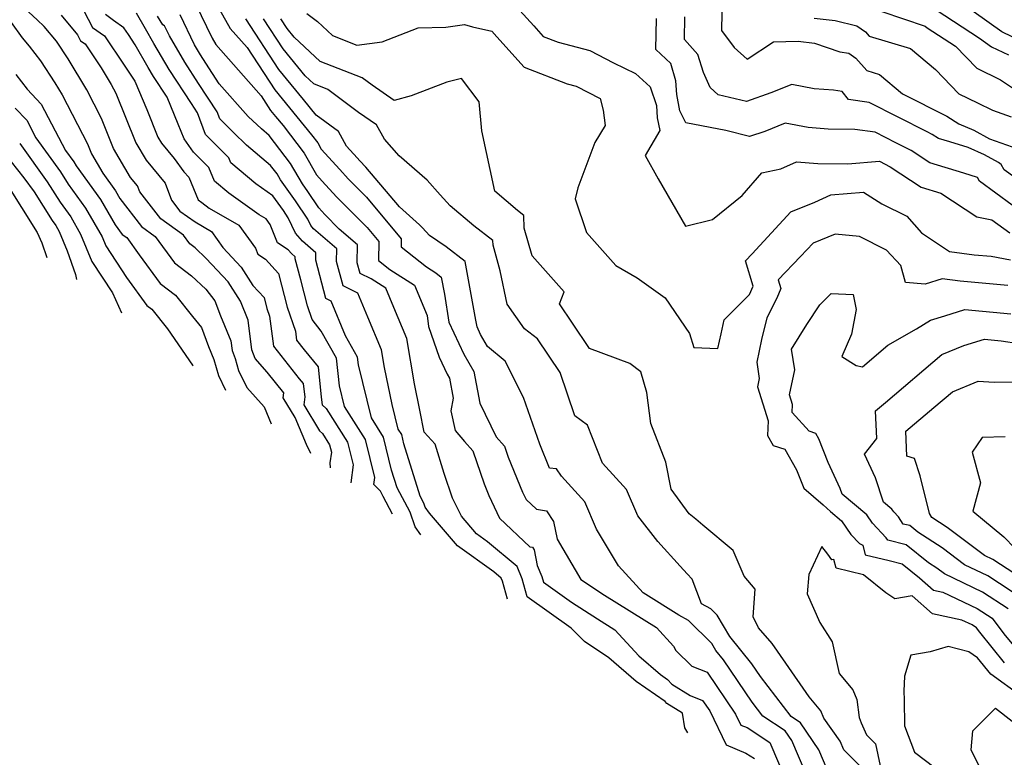
# Model space of a CAD drawing. Extents: x 1839445 to 1843564, y 2720541 to 2723595.
# Drawn here: x 1842959 to 1843162, y 2720880 to 2721032 of the extents above; entities that cross this region are included whole.
import ezdxf

# ---------------------------------------------------------------- set-up
doc = ezdxf.new("R2010")
doc.units = 0

msp = doc.modelspace()

# ---------------------------------------------------------------- linework, layer by layer
at = {"layer": 'Unknown_Line_Type', "color": 0}
for points in [[(1843019.12, 2720942.89, 1136), (1843018.23, 2720944.73, 1136), (1843015.89, 2720950.28, 1136), (1843013.4, 2720954.38, 1136), (1843013.54, 2720955.37, 1136), (1843010.12, 2720959.63, 1136), (1843007.6, 2720962.46, 1136), (1843006.91, 2720964.24, 1136), (1843006.19, 2720970.4, 1136), (1843004.6, 2720974.27, 1136), (1843002.04, 2720978.26, 1136), (1842997.53, 2720983.13, 1136), (1842995.24, 2720985.3, 1136), (1842994.12, 2720986.15, 1136), (1842992.85, 2720987.89, 1136), (1842988.12, 2720991.29, 1136), (1842983.83, 2720996.84, 1136), (1842983.35, 2720998.12, 1136), (1842981.92, 2720999.82, 1136), (1842978.4, 2721005.83, 1136), (1842975.92, 2721011.96, 1136), (1842972.86, 2721017.92, 1136), (1842969.02, 2721024.33, 1136), (1842966.62, 2721027.94, 1136), (1842964.1, 2721030.97, 1136), (1842962.6, 2721032.36, 1136), (1842955.69, 2721038.8, 1136)], [(1843104.03, 2721037.49, 1104), (1843103.87, 2721030.14, 1104), (1843106.52, 2721026.65, 1104), (1843109.19, 2721024.24, 1104), (1843114.63, 2721027.81, 1104), (1843119.71, 2721027.93, 1104), (1843123.1, 2721027.55, 1104), (1843128.33, 2721025.74, 1104), (1843130.15, 2721025.46, 1104), (1843131.63, 2721024.43, 1104), (1843133.9, 2721021.86, 1104), (1843136.51, 2721021.07, 1104), (1843141.28, 2721017.09, 1104), (1843150.38, 2721012.46, 1104), (1843152.87, 2721010.92, 1104), (1843155.95, 2721009.55, 1104), (1843159.2, 2721007.78, 1104), (1843163.89, 2721006.15, 1104)], [(1843168.28, 2721026.69, 1096), (1843161.75, 2721029.86, 1096), (1843152.98, 2721036.12, 1096)], [(1842972.27, 2721034.21, 1132), (1842974.06, 2721030.74, 1132), (1842976.52, 2721029.05, 1132), (1842980.61, 2721023.02, 1132), (1842982.77, 2721019.67, 1132), (1842985.23, 2721013.85, 1132), (1842987.54, 2721008.14, 1132), (1842988.26, 2721006.91, 1132), (1842990.91, 2721003.75, 1132), (1842992.89, 2721000.96, 1132), (1842993.96, 2720999.91, 1132), (1842995.85, 2720995.23, 1132), (1842996.59, 2720994.62, 1132), (1842998.16, 2720993.5, 1132), (1843004.26, 2720989.97, 1132), (1843007.66, 2720985.21, 1132), (1843008.15, 2720983.97, 1132), (1843009.73, 2720982.95, 1132), (1843012.43, 2720980.03, 1132), (1843014.24, 2720973.05, 1132), (1843015.92, 2720968.09, 1132), (1843016.16, 2720966.26, 1132), (1843017.74, 2720964.27, 1132), (1843020.65, 2720960.72, 1132), (1843021.26, 2720954.48, 1132), (1843021.48, 2720952.87, 1132), (1843022.28, 2720952.16, 1132), (1843026.7, 2720945.2, 1132), (1843027.82, 2720940.51, 1132), (1843027.35, 2720936.78, 1132)], [(1843041.8, 2720926.07, 1128), (1843040.66, 2720927.71, 1128), (1843039.63, 2720930.72, 1128), (1843036.92, 2720935.76, 1128), (1843035.78, 2720939.43, 1128), (1843034.14, 2720946.24, 1128), (1843031.61, 2720950.23, 1128), (1843028.94, 2720961.16, 1128), (1843028.77, 2720962.71, 1128), (1843026.3, 2720967.11, 1128), (1843023.32, 2720974.32, 1128), (1843022.24, 2720974.84, 1128), (1843020.16, 2720982.74, 1128), (1843020.17, 2720984.26, 1128), (1843017.41, 2720986.67, 1128), (1843015.97, 2720988.34, 1128), (1843014.47, 2720991.48, 1128), (1843013.44, 2720993.01, 1128), (1843011.3, 2720996.01, 1128), (1843007.76, 2720998.53, 1128), (1843002.63, 2721002.85, 1128), (1843002.22, 2721003.85, 1128), (1843000.14, 2721005.91, 1128), (1842997.39, 2721008.66, 1128), (1842995.72, 2721013.17, 1128), (1842994.48, 2721015.08, 1128), (1842989.88, 2721022.13, 1128), (1842986.72, 2721027.47, 1128), (1842984.99, 2721030.48, 1128), (1842983.13, 2721033.7, 1128)], [(1842995.33, 2721035.67, 1122), (1842998.72, 2721028.59, 1122), (1842999.47, 2721027.26, 1122), (1843008.87, 2721016.65, 1122), (1843010.81, 2721013.67, 1122), (1843011.85, 2721012.41, 1122), (1843013.4, 2721010.52, 1122), (1843017.73, 2721004.83, 1122), (1843020.3, 2721000.39, 1122), (1843021.47, 2720999.09, 1122), (1843024.42, 2720995.85, 1122), (1843030.75, 2720989.5, 1122), (1843033.17, 2720986.62, 1122), (1843033.07, 2720982.67, 1122), (1843035.41, 2720980.83, 1122), (1843040.53, 2720977.57, 1122), (1843043.12, 2720971.34, 1122), (1843043.41, 2720969.05, 1122), (1843045.62, 2720962.72, 1122), (1843047.24, 2720959.23, 1122), (1843047.71, 2720958.41, 1122), (1843048.52, 2720954.26, 1122), (1843048.03, 2720951.68, 1122), (1843048.88, 2720947.64, 1122), (1843050.85, 2720945.37, 1122), (1843052.53, 2720943.44, 1122), (1843054.87, 2720936.59, 1122), (1843055.86, 2720934.2, 1122), (1843058.07, 2720929.53, 1122), (1843064.35, 2720923.61, 1122), (1843064.86, 2720923.53, 1122), (1843065.21, 2720923.01, 1122), (1843065.85, 2720919.76, 1122), (1843066.77, 2720917.48, 1122), (1843067.11, 2720916.3, 1122), (1843072.94, 2720912.19, 1122), (1843078.3, 2720908.71, 1122), (1843081.84, 2720906.49, 1122), (1843086.84, 2720901.11, 1122), (1843091.3, 2720897.25, 1122), (1843092.77, 2720896.24, 1122), (1843093.61, 2720895.26, 1122), (1843097.44, 2720892.89, 1122), (1843100, 2720891.91, 1122), (1843101.46, 2720889.74, 1122), (1843104.83, 2720882.72, 1122), (1843108.92, 2720881.03, 1122), (1843110.67, 2720879.89, 1122)], [(1842999.67, 2721035.59, 1120), (1843002.48, 2721030.59, 1120), (1843005.97, 2721026.66, 1120), (1843011.66, 2721017.89, 1120), (1843014.73, 2721014.16, 1120), (1843019.28, 2721008.6, 1120), (1843020.53, 2721006.97, 1120), (1843021.27, 2721005.68, 1120), (1843025.07, 2721001.48, 1120), (1843026.84, 2720999.54, 1120), (1843030.62, 2720995.74, 1120), (1843037.77, 2720987.19, 1120), (1843037.73, 2720985.52, 1120), (1843043, 2720981.38, 1120), (1843044.92, 2720980.12, 1120), (1843046.05, 2720979.23, 1120), (1843046.7, 2720975.71, 1120), (1843047.63, 2720969.94, 1120), (1843050.7, 2720963.34, 1120), (1843052.74, 2720959.78, 1120), (1843054.03, 2720953.24, 1120), (1843057.4, 2720946.27, 1120), (1843059.08, 2720944.34, 1120), (1843059.84, 2720942.13, 1120), (1843062.82, 2720934.91, 1120), (1843063.56, 2720933.34, 1120), (1843065.67, 2720931.36, 1120), (1843067.79, 2720931.01, 1120), (1843069.23, 2720928.85, 1120), (1843069.96, 2720925.17, 1120), (1843074.85, 2720916.85, 1120), (1843079.76, 2720913.65, 1120), (1843090.46, 2720906.94, 1120), (1843094.01, 2720903.13, 1120), (1843094.45, 2720902.22, 1120), (1843097.74, 2720898.98, 1120), (1843100.9, 2720897.77, 1120), (1843106.81, 2720889.06, 1120), (1843107.88, 2720886.83, 1120), (1843109.18, 2720886.29, 1120), (1843113.88, 2720883.22, 1120), (1843119.21, 2720870.64, 1120)], [(1843062.23, 2721034.3, 1110), (1843065.15, 2721031.08, 1110), (1843067.09, 2721028.94, 1110), (1843070.15, 2721027.74, 1110), (1843076.68, 2721025.99, 1110), (1843081.61, 2721023.49, 1110), (1843086.17, 2721021.25, 1110), (1843089.14, 2721018.53, 1110), (1843090.47, 2721014.66, 1110), (1843090.63, 2721012.11, 1110), (1843091.13, 2721009.5, 1110), (1843088.16, 2721004.32, 1110), (1843090.83, 2720999.52, 1110), (1843096.43, 2720989.77, 1110), (1843102.02, 2720991.18, 1110), (1843108.17, 2720996.07, 1110), (1843112.23, 2721000.78, 1110), (1843116.14, 2721001.58, 1110), (1843119.35, 2721003.08, 1110), (1843123.76, 2721002.68, 1110), (1843129.94, 2721002.62, 1110), (1843136.51, 2721003.16, 1110), (1843138.69, 2721002.04, 1110), (1843145.08, 2720997.8, 1110), (1843149.18, 2720996.56, 1110), (1843156.6, 2720991.67, 1110), (1843159.71, 2720991.11, 1110), (1843163.42, 2720988.4, 1110)], [(1843136.96, 2721034.04, 1100), (1843145.91, 2721031.02, 1100), (1843146.36, 2721030.71, 1100), (1843152.2, 2721026.92, 1100), (1843156.59, 2721022.38, 1100), (1843161.5, 2721019.99, 1100), (1843164.77, 2721017.76, 1100)], [(1843148.18, 2721034.38, 1098), (1843157.14, 2721028.57, 1098), (1843159.65, 2721026.78, 1098), (1843163.11, 2721025.1, 1098)], [(1842957.23, 2721031.81, 1138), (1842959.5, 2721028.66, 1138), (1842960.97, 2721026.9, 1138), (1842963.3, 2721023.86, 1138), (1842966.29, 2721019.37, 1138), (1842967.8, 2721016.84, 1138), (1842973, 2721006.73, 1138), (1842973.83, 2721004.67, 1138), (1842976.15, 2721000.72, 1138), (1842978.79, 2720997.04, 1138), (1842979.7, 2720995.45, 1138), (1842984.16, 2720989.68, 1138), (1842987, 2720987.64, 1138), (1842990.95, 2720982.18, 1138), (1842994.48, 2720979.53, 1138), (1842997.41, 2720976.76, 1138), (1842999.31, 2720974.38, 1138), (1843000.48, 2720971.3, 1138), (1843002.62, 2720966.13, 1138), (1843002.86, 2720964.08, 1138), (1843003.49, 2720962.46, 1138), (1843004.2, 2720959.98, 1138), (1843005.89, 2720956.48, 1138), (1843009.47, 2720952.46, 1138), (1843010.95, 2720948.95, 1138)], [(1842967.59, 2721033.31, 1134), (1842970.93, 2721029.28, 1134), (1842971.59, 2721028, 1134), (1842972.5, 2721027.37, 1134), (1842975.86, 2721022.42, 1134), (1842977.91, 2721018.99, 1134), (1842978.84, 2721017.19, 1134), (1842982.97, 2721006.98, 1134), (1842985.09, 2721003.36, 1134), (1842989.05, 2720998.65, 1134), (1842990.37, 2720995.11, 1134), (1842992.09, 2720992.89, 1134), (1842995.21, 2720990.65, 1134), (1842998.6, 2720988.69, 1134), (1843000.96, 2720985.38, 1134), (1843004.76, 2720981.28, 1134), (1843007.17, 2720977.51, 1134), (1843009.48, 2720975.02, 1134), (1843010.05, 2720972.79, 1134), (1843010.59, 2720971.2, 1134), (1843011.39, 2720965.04, 1134), (1843016.74, 2720958.3, 1134), (1843017.55, 2720957.31, 1134), (1843017.71, 2720955.58, 1134), (1843017.86, 2720954.54, 1134), (1843017.64, 2720952.91, 1134), (1843020.9, 2720947.53, 1134), (1843021.5, 2720947, 1134), (1843022.97, 2720944.68, 1134), (1843023.35, 2720943.12, 1134), (1843023.07, 2720940.92, 1134), (1843023.11, 2720939.93, 1134)], [(1843036, 2720930.37, 1130), (1843034.04, 2720934, 1130), (1843033.52, 2720935.12, 1130), (1843032.12, 2720936.47, 1130), (1843032.3, 2720937.9, 1130), (1843030.42, 2720945.72, 1130), (1843026.06, 2720952.59, 1130), (1843025.03, 2720956.81, 1130), (1843024.38, 2720962.56, 1130), (1843021.28, 2720968.08, 1130), (1843019.38, 2720970.49, 1130), (1843018.42, 2720973.32, 1130), (1843017.02, 2720978.7, 1130), (1843015.89, 2720983.01, 1130), (1843015.9, 2720983.43, 1130), (1843015.13, 2720984.1, 1130), (1843014.42, 2720984.92, 1130), (1843012.26, 2720986.31, 1130), (1843010.74, 2720990.1, 1130), (1843009.92, 2720991.26, 1130), (1843008.44, 2720992.11, 1130), (1843002.17, 2720996.57, 1130), (1842999.24, 2720999.04, 1130), (1842998.09, 2721001.88, 1130), (1842994.88, 2721005.04, 1130), (1842992.95, 2721007.77, 1130), (1842991.76, 2721010.83, 1130), (1842989.45, 2721016.36, 1130), (1842986.65, 2721020.65, 1130), (1842985.53, 2721022.54, 1130), (1842982.87, 2721027.17, 1130), (1842981.49, 2721029.32, 1130), (1842980.53, 2721030.73, 1130), (1842978.41, 2721032.19, 1130), (1842976.7, 2721033.45, 1130)], [(1843059.72, 2720912.78, 1126), (1843058.65, 2720916.54, 1126), (1843058.4, 2720917.16, 1126), (1843056.88, 2720918.43, 1126), (1843049.36, 2720923.78, 1126), (1843043.59, 2720930.53, 1126), (1843042.72, 2720931.78, 1126), (1843042.43, 2720932.63, 1126), (1843041.67, 2720934.04, 1126), (1843038.33, 2720944.85, 1126), (1843037.87, 2720946.76, 1126), (1843037.16, 2720947.88, 1126), (1843035.91, 2720953, 1126), (1843034.3, 2720960.62, 1126), (1843033.68, 2720964.24, 1126), (1843030.9, 2720970.96, 1126), (1843028.83, 2720975.96, 1126), (1843025.76, 2720977.43, 1126), (1843024.43, 2720982.47, 1126), (1843024.45, 2720985.09, 1126), (1843019.69, 2720989.24, 1126), (1843019.11, 2720989.92, 1126), (1843018.49, 2720991.19, 1126), (1843015.96, 2720994.97, 1126), (1843012.87, 2720999.3, 1126), (1843012.14, 2721000.57, 1126), (1843010.81, 2721002.31, 1126), (1843005.86, 2721006.47, 1126), (1843003.13, 2721009.08, 1126), (1843000.31, 2721011.9, 1126), (1842999.77, 2721013.35, 1126), (1842995.96, 2721019.24, 1126), (1842993.1, 2721023.61, 1126), (1842989.91, 2721029.02, 1126), (1842988.92, 2721031.08, 1126), (1842988.55, 2721031.3, 1126), (1842987.49, 2721033.1, 1126)], [(1843096.92, 2720885.19, 1124), (1843096.34, 2720886.28, 1124), (1843095.84, 2720889.28, 1124), (1843092.62, 2720891.27, 1124), (1843092.29, 2720891.67, 1124), (1843086.3, 2720895.79, 1124), (1843080.64, 2720900.68, 1124), (1843075.58, 2720904.09, 1124), (1843072.88, 2720906.85, 1124), (1843063.78, 2720913.26, 1124), (1843062.71, 2720917.01, 1124), (1843061.69, 2720919.54, 1124), (1843055.57, 2720924.65, 1124), (1843053.28, 2720926.29, 1124), (1843050.19, 2720929.9, 1124), (1843048.38, 2720933.63, 1124), (1843046.66, 2720938.7, 1124), (1843044.79, 2720944.76, 1124), (1843042.48, 2720947.27, 1124), (1843041.65, 2720951.82, 1124), (1843040.51, 2720957.22, 1124), (1843038.91, 2720966.58, 1124), (1843036.25, 2720973.02, 1124), (1843034.59, 2720977, 1124), (1843031.56, 2720978.93, 1124), (1843029.28, 2720980.02, 1124), (1843028.7, 2720982.2, 1124), (1843028.72, 2720985.91, 1124), (1843024.99, 2720989.17, 1124), (1843022.01, 2720992.16, 1124), (1843020.75, 2720993.55, 1124), (1843018.47, 2720996.94, 1124), (1843017.37, 2720998.48, 1124), (1843014.94, 2721002.7, 1124), (1843010.51, 2721008.5, 1124), (1843008.9, 2721009.86, 1124), (1843006.21, 2721012.43, 1124), (1843000.19, 2721019.14, 1124), (1842997.43, 2721023.4, 1124), (1842996.32, 2721025.1, 1124), (1842995.08, 2721027.2, 1124), (1842992.13, 2721033.37, 1124)], [(1843122.94, 2720872.95, 1118), (1843118.4, 2720883.62, 1118), (1843117.06, 2720885.63, 1118), (1843112.43, 2720888.68, 1118), (1843110.22, 2720891.57, 1118), (1843104.27, 2720900.31, 1118), (1843102.75, 2720902.18, 1118), (1843101.89, 2720903.63, 1118), (1843097.08, 2720908.37, 1118), (1843095.06, 2720909.47, 1118), (1843087.69, 2720914.08, 1118), (1843082.6, 2720919.67, 1118), (1843078.09, 2720927.28, 1118), (1843075.71, 2720932.91, 1118), (1843070.88, 2720938.15, 1118), (1843069.84, 2720939.7, 1118), (1843068.41, 2720939.81, 1118), (1843066.38, 2720944.76, 1118), (1843063.03, 2720954.43, 1118), (1843059.2, 2720961.91, 1118), (1843055.61, 2720964.91, 1118), (1843054.16, 2720967.45, 1118), (1843053.43, 2720969.01, 1118), (1843053.21, 2720970.37, 1118), (1843050.97, 2720982.47, 1118), (1843047.08, 2720985.54, 1118), (1843043.61, 2720987.82, 1118), (1843042.14, 2720989.42, 1118), (1843041.57, 2720990.05, 1118), (1843037.39, 2720993.73, 1118), (1843030.49, 2721001.97, 1118), (1843029.25, 2721003.22, 1118), (1843028.67, 2721003.86, 1118), (1843026.47, 2721006.29, 1118), (1843024.85, 2721009.29, 1118), (1843020.25, 2721012.69, 1118), (1843017.61, 2721015.92, 1118), (1843012.52, 2721022.11, 1118), (1843005.73, 2721032.56, 1118)], [(1843125.67, 2720877.67, 1116), (1843123.95, 2720881.71, 1116), (1843120.21, 2720887.3, 1116), (1843118.29, 2720888.57, 1116), (1843111.94, 2720896.87, 1116), (1843110.16, 2720899.48, 1116), (1843105.58, 2720905.12, 1116), (1843102.98, 2720909.48, 1116), (1843101.66, 2720910.78, 1116), (1843099.75, 2720911.82, 1116), (1843097.83, 2720916.92, 1116), (1843096.82, 2720918.01, 1116), (1843095.37, 2720919.58, 1116), (1843090.78, 2720924.69, 1116), (1843086.61, 2720929.97, 1116), (1843084.29, 2720935.44, 1116), (1843079.3, 2720940.85, 1116), (1843076.23, 2720948.74, 1116), (1843073.62, 2720950.63, 1116), (1843070.57, 2720959.6, 1116), (1843065.9, 2720966.52, 1116), (1843063.23, 2720968.61, 1116), (1843059.65, 2720973.68, 1116), (1843058.23, 2720980.57, 1116), (1843056.73, 2720985.85, 1116), (1843056.71, 2720986.8, 1116), (1843052.75, 2720989.81, 1116), (1843047.89, 2720993.98, 1116), (1843045.84, 2720996.21, 1116), (1843043.12, 2720999.23, 1116), (1843037.38, 2721004.28, 1116), (1843034.34, 2721007.69, 1116), (1843032.65, 2721010.69, 1116), (1843028.98, 2721013.26, 1116), (1843022.6, 2721017.99, 1116), (1843019.71, 2721019.11, 1116), (1843017.95, 2721020.76, 1116), (1843013.37, 2721026.33, 1116), (1843009.32, 2721032.55, 1116)], [(1843133.8, 2720877.06, 1114), (1843129.17, 2720881.74, 1114), (1843128.37, 2720883.53, 1114), (1843125.01, 2720888.22, 1114), (1843124.37, 2720889.74, 1114), (1843121.99, 2720892.66, 1114), (1843117.18, 2720899.58, 1114), (1843114.33, 2720903.64, 1114), (1843111.56, 2720906.92, 1114), (1843110.41, 2720909.18, 1114), (1843110.83, 2720914.88, 1114), (1843108.58, 2720917.58, 1114), (1843106.31, 2720922.85, 1114), (1843100.03, 2720928.1, 1114), (1843098.58, 2720929.32, 1114), (1843097.19, 2720930.4, 1114), (1843093.52, 2720935.5, 1114), (1843092.42, 2720941.05, 1114), (1843089.27, 2720949.08, 1114), (1843088.46, 2720955.43, 1114), (1843087.24, 2720959.71, 1114), (1843085, 2720961.4, 1114), (1843076.64, 2720964.5, 1114), (1843073.16, 2720969.74, 1114), (1843070.44, 2720973.73, 1114), (1843071.41, 2720976.24, 1114), (1843064.78, 2720983.65, 1114), (1843063.16, 2720989.34, 1114), (1843063.1, 2720991.99, 1114), (1843061.8, 2720992.98, 1114), (1843057.13, 2720996.99, 1114), (1843054.38, 2721009.42, 1114), (1843053.85, 2721015.46, 1114), (1843050.22, 2721020.27, 1114), (1843047.17, 2721019.51, 1114), (1843039.83, 2721016.64, 1114), (1843036.32, 2721015.69, 1114), (1843031.79, 2721018.86, 1114), (1843029.74, 2721020.38, 1114), (1843021.02, 2721023.75, 1114), (1843015.7, 2721028.75, 1114), (1843014.22, 2721030.55, 1114), (1843012.92, 2721032.55, 1114)], [(1843018.32, 2721033.62, 1112), (1843020.5, 2721031.97, 1112), (1843023.61, 2721029.09, 1112), (1843028.62, 2721027.13, 1112), (1843033.86, 2721027.81, 1112), (1843041.25, 2721030.69, 1112), (1843047, 2721030.84, 1112), (1843050.82, 2721031.41, 1112), (1843052.48, 2721030.92, 1112), (1843056.45, 2721030.02, 1112), (1843057.53, 2721028.82, 1112), (1843063.17, 2721022.6, 1112), (1843072.04, 2721019.12, 1112), (1843073.89, 2721018.63, 1112), (1843078.81, 2721016.13, 1112), (1843079.45, 2721013.72, 1112), (1843079.89, 2721010.56, 1112), (1843077.77, 2721007.05, 1112), (1843074.2, 2720997.71, 1112), (1843073.65, 2720995.38, 1112), (1843076.02, 2720988.44, 1112), (1843082.11, 2720981.65, 1112), (1843086.49, 2720979.1, 1112), (1843092.23, 2720974.95, 1112), (1843097.27, 2720967.65, 1112), (1843098.15, 2720964.76, 1112), (1843103.14, 2720964.51, 1112), (1843103.81, 2720967.53, 1112), (1843104.44, 2720970.46, 1112), (1843109.64, 2720975.66, 1112), (1843110.4, 2720977.36, 1112), (1843108.83, 2720982.59, 1112), (1843110.25, 2720984.06, 1112), (1843118.23, 2720992.76, 1112), (1843123.18, 2720994.73, 1112), (1843126.46, 2720996.26, 1112), (1843133.17, 2720996.8, 1112), (1843136.98, 2720994.38, 1112), (1843142.12, 2720991.81, 1112), (1843145.2, 2720988.42, 1112), (1843150.93, 2720984.56, 1112), (1843156.07, 2720983.88, 1112), (1843159.59, 2720983.56, 1112), (1843163.58, 2720982.79, 1112)], [(1843163.91, 2720994.11, 1108), (1843157.16, 2720999.04, 1108), (1843156.71, 2720999.84, 1108), (1843153.94, 2721000.68, 1108), (1843146.87, 2721002.83, 1108), (1843143.04, 2721005.37, 1108), (1843139.9, 2721006.98, 1108), (1843135.63, 2721009.14, 1108), (1843131.44, 2721009.72, 1108), (1843125.88, 2721009.77, 1108), (1843121.75, 2721010.15, 1108), (1843117.02, 2721011.02, 1108), (1843112.8, 2721009.32, 1108), (1843109.69, 2721008.3, 1108), (1843104.76, 2721009.51, 1108), (1843096.51, 2721011.06, 1108), (1843095.31, 2721013.55, 1108), (1843094.67, 2721016.95, 1108), (1843094.48, 2721019.79, 1108), (1843093.4, 2721023.32, 1108), (1843090.32, 2721026.21, 1108), (1843090.45, 2721032.59, 1108)], [(1843164.41, 2720999.81, 1106), (1843162.25, 2721001.39, 1106), (1843161.64, 2721002.47, 1106), (1843161.07, 2721002.9, 1106), (1843158.19, 2721004.48, 1106), (1843154.82, 2721005.98, 1106), (1843151, 2721007.14, 1106), (1843148.66, 2721007.85, 1106), (1843147.39, 2721008.69, 1106), (1843146.35, 2721009.23, 1106), (1843134.39, 2721015.28, 1106), (1843130.11, 2721015.88, 1106), (1843128.81, 2721017.56, 1106), (1843127.04, 2721017.86, 1106), (1843123.04, 2721018.14, 1106), (1843118.4, 2721018.99, 1106), (1843114.09, 2721017.26, 1106), (1843109.08, 2721015.48, 1106), (1843103.22, 2721016.85, 1106), (1843101.56, 2721018.39, 1106), (1843100.14, 2721021.47, 1106), (1843099, 2721025.18, 1106), (1843096.24, 2721028.32, 1106), (1843096.29, 2721032.98, 1106)], [(1843123.04, 2721032.67, 1102), (1843127.37, 2721032.19, 1102), (1843131.84, 2721031.09, 1102), (1843133.62, 2721029.86, 1102), (1843134.37, 2721029, 1102), (1843142.88, 2721026.42, 1102), (1843148.09, 2721022.08, 1102), (1843152.89, 2721017.11, 1102), (1843156.74, 2721015.24, 1102), (1843159.82, 2721013.7, 1102), (1843163.71, 2721012.35, 1102)], [(1842958.19, 2721021.09, 1140), (1842960.54, 2721018.02, 1140), (1842963.47, 2721014.97, 1140), (1842968.49, 2721005.39, 1140), (1842970.17, 2721003.06, 1140), (1842970.7, 2721002.23, 1140), (1842975.71, 2720995.26, 1140), (1842978.7, 2720990.02, 1140), (1842980.2, 2720988.08, 1140), (1842981.15, 2720987.4, 1140), (1842983.7, 2720983.88, 1140), (1842988.01, 2720977.93, 1140), (1842991.19, 2720975.54, 1140), (1842994.67, 2720971.15, 1140), (1842996.53, 2720968.83, 1140), (1842998.01, 2720964.95, 1140), (1842999.11, 2720962.26, 1140), (1843000.06, 2720958.94, 1140), (1843001.5, 2720955.95, 1140)], [(1842958.1, 2721014.1, 1142), (1842960.48, 2721011.63, 1142), (1842962.37, 2721008.02, 1142), (1842967.44, 2721000.99, 1142), (1842969.03, 2720998.47, 1142), (1842972.62, 2720993.47, 1142), (1842976.01, 2720987.54, 1142), (1842976.77, 2720985.69, 1142), (1842981.09, 2720979.18, 1142), (1842985.26, 2720973.43, 1142), (1842986.3, 2720972.65, 1142), (1842989.53, 2720968.58, 1142), (1842994.72, 2720961.11, 1142), (1842994.8, 2720960.92, 1142)], [(1842959.01, 2721006.82, 1144), (1842964.7, 2720998.91, 1144), (1842967.37, 2720994.71, 1144), (1842969.54, 2720991.68, 1144), (1842971.59, 2720988.09, 1144), (1842973.88, 2720982.5, 1144), (1842978.18, 2720976.02, 1144), (1842980.04, 2720971.87, 1144)], [(1842955.96, 2721004.69, 1146), (1842959.86, 2720999.77, 1146), (1842961.97, 2720996.83, 1146), (1842965.7, 2720990.95, 1146), (1842966.46, 2720989.9, 1146), (1842967.17, 2720988.64, 1146), (1842968.8, 2720984.67, 1146), (1842970.53, 2720979.77, 1146), (1842970.71, 2720978.78, 1146)], [(1842957.21, 2720997.14, 1148), (1842959.37, 2720993.65, 1148), (1842962.63, 2720988.43, 1148), (1842963.58, 2720986.31, 1148), (1842964.64, 2720983.29, 1148)], [(1843162.98, 2720977.51, 1114), (1843153.17, 2720978.4, 1114), (1843149.41, 2720978.9, 1114), (1843145.9, 2720977.81, 1114), (1843141.85, 2720978.17, 1114), (1843140.88, 2720981.62, 1114), (1843137.96, 2720984.83, 1114), (1843132.39, 2720987.62, 1114), (1843127.38, 2720988.12, 1114), (1843122.78, 2720986.28, 1114), (1843120.21, 2720983.48, 1114), (1843115.6, 2720978.69, 1114), (1843116.14, 2720976.89, 1114), (1843115.28, 2720974.94, 1114), (1843113.27, 2720970.88, 1114), (1843112.16, 2720966.36, 1114), (1843111.2, 2720961.68, 1114), (1843111.69, 2720958.32, 1114), (1843111.33, 2720956.59, 1114), (1843113.55, 2720949.62, 1114), (1843113.38, 2720946.6, 1114), (1843114.58, 2720944.52, 1114), (1843116.96, 2720943.72, 1114), (1843119.34, 2720939.5, 1114), (1843120.86, 2720935.71, 1114), (1843124.85, 2720932.25, 1114), (1843126.38, 2720930.91, 1114), (1843128.69, 2720928.95, 1114), (1843130.62, 2720926.17, 1114), (1843132.37, 2720924.32, 1114), (1843133.06, 2720923.92, 1114), (1843133.54, 2720921.95, 1114), (1843138.51, 2720920.76, 1114), (1843141.21, 2720920.08, 1114), (1843144.79, 2720917.2, 1114), (1843147.64, 2720914.68, 1114), (1843149.6, 2720914.27, 1114), (1843156.68, 2720910.86, 1114), (1843159.77, 2720908.86, 1114), (1843162.19, 2720905.67, 1114), (1843165.18, 2720901.98, 1114)], [(1843163.04, 2720910.81, 1116), (1843157.76, 2720914.23, 1116), (1843149.91, 2720918.01, 1116), (1843148.31, 2720919.2, 1116), (1843146.59, 2720920.33, 1116), (1843141.99, 2720924.02, 1116), (1843138.22, 2720924.98, 1116), (1843137.91, 2720925.45, 1116), (1843135.04, 2720928.49, 1116), (1843133.87, 2720930.17, 1116), (1843128.77, 2720934.49, 1116), (1843128.39, 2720935.63, 1116), (1843125.94, 2720941.03, 1116), (1843123.99, 2720945.9, 1116), (1843123.38, 2720946.98, 1116), (1843121.98, 2720947.45, 1116), (1843118.48, 2720951.31, 1116), (1843118.57, 2720952.99, 1116), (1843117.95, 2720954.96, 1116), (1843119, 2720960.1, 1116), (1843118.37, 2720964.42, 1116), (1843121.5, 2720969.51, 1116), (1843124.16, 2720973.57, 1116), (1843126.51, 2720975.89, 1116), (1843131.1, 2720975.67, 1116), (1843131.66, 2720972.55, 1116), (1843130.73, 2720967.51, 1116), (1843128.75, 2720962.9, 1116), (1843131.67, 2720961, 1116), (1843132.98, 2720960.71, 1116), (1843138.2, 2720965.2, 1116), (1843144.15, 2720968.58, 1116), (1843147.04, 2720970.37, 1116), (1843149.98, 2720971.29, 1116), (1843154.15, 2720972.56, 1116), (1843163.62, 2720971.71, 1116)], [(1843166.31, 2720912.76, 1118), (1843158.85, 2720917.59, 1118), (1843154.04, 2720919.9, 1118), (1843149.41, 2720923.38, 1118), (1843144.4, 2720926.65, 1118), (1843142.76, 2720927.97, 1118), (1843141.42, 2720928.31, 1118), (1843140.42, 2720929.79, 1118), (1843139.45, 2720930.82, 1118), (1843139.06, 2720931.38, 1118), (1843137.33, 2720932.84, 1118), (1843135.66, 2720937.81, 1118), (1843133.43, 2720942.74, 1118), (1843135.94, 2720945.93, 1118), (1843135.69, 2720951.69, 1118), (1843137.74, 2720953.4, 1118), (1843149.34, 2720963.26, 1118), (1843153.91, 2720965.14, 1118), (1843158.18, 2720966.44, 1118), (1843161.63, 2720966.13, 1118), (1843165.28, 2720965.55, 1118)], [(1843164.45, 2720918.03, 1120), (1843159.93, 2720920.96, 1120), (1843158.17, 2720921.8, 1120), (1843150.5, 2720927.56, 1120), (1843147.29, 2720929.66, 1120), (1843146.81, 2720930.46, 1120), (1843144.9, 2720938.26, 1120), (1843143.74, 2720941.85, 1120), (1843142.14, 2720942.33, 1120), (1843141.92, 2720947.48, 1120), (1843147.75, 2720952.34, 1120), (1843151.57, 2720955.58, 1120), (1843156.85, 2720957.76, 1120), (1843160.18, 2720957.57, 1120), (1843164.75, 2720957.68, 1120)], [(1843162.46, 2720946.29, 1122), (1843157.67, 2720946.17, 1122), (1843155.6, 2720943.12, 1122), (1843157.36, 2720936.82, 1122), (1843155.8, 2720930.95, 1122), (1843162.17, 2720925.63, 1122), (1843164.47, 2720923.36, 1122)], [(1843162.33, 2720899.66, 1112), (1843157.22, 2720905.97, 1112), (1843156.51, 2720906.91, 1112), (1843155.6, 2720907.5, 1112), (1843153.52, 2720908.5, 1112), (1843147.43, 2720909.79, 1112), (1843143.24, 2720913.49, 1112), (1843139.7, 2720912.85, 1112), (1843137.81, 2720914.14, 1112), (1843133.19, 2720917.83, 1112), (1843127.55, 2720919.17, 1112), (1843127.1, 2720921.02, 1112), (1843126.69, 2720920.92, 1112), (1843125.84, 2720922.09, 1112), (1843124.63, 2720923.64, 1112), (1843121.9, 2720917.88, 1112), (1843121.59, 2720913.89, 1112), (1843124.16, 2720907.96, 1112), (1843126.71, 2720904.03, 1112), (1843128.18, 2720897.49, 1112), (1843130.98, 2720894.06, 1112), (1843131.8, 2720892.11, 1112), (1843132.32, 2720888.39, 1112), (1843132.74, 2720887.31, 1112), (1843133.85, 2720884.8, 1112), (1843135.66, 2720882.97, 1112), (1843137.3, 2720875.21, 1112)], [(1843198.32, 2720878.32, 1110), (1843194.48, 2720880.42, 1110), (1843189.06, 2720882.75, 1110), (1843187.76, 2720882.86, 1110), (1843184.73, 2720884.4, 1110), (1843176.72, 2720887.31, 1110), (1843173.94, 2720888.94, 1110), (1843166.43, 2720892.3, 1110), (1843165.78, 2720892.78, 1110), (1843159.48, 2720897.33, 1110), (1843156.73, 2720900.73, 1110), (1843154.92, 2720901.96, 1110), (1843150.68, 2720903.02, 1110), (1843146.95, 2720901.94, 1110), (1843142.96, 2720901.25, 1110), (1843141.69, 2720896.88, 1110), (1843141.5, 2720893.79, 1110), (1843141.62, 2720892.04, 1110), (1843141.67, 2720886.63, 1110), (1843143.76, 2720881.25, 1110), (1843147.97, 2720877.98, 1110)], [(1843158.54, 2720875.45, 1108), (1843155.44, 2720881.69, 1108), (1843155.75, 2720885.63, 1108), (1843160.47, 2720890.3, 1108), (1843163.86, 2720887.64, 1108), (1843169.71, 2720887.22, 1108), (1843173.36, 2720885.59, 1108), (1843174.28, 2720885.05, 1108), (1843176.93, 2720884.09, 1108), (1843185.96, 2720879.5, 1108)]]:
    msp.add_polyline3d(points, dxfattribs=at)

doc.saveas('drawing.dxf')
